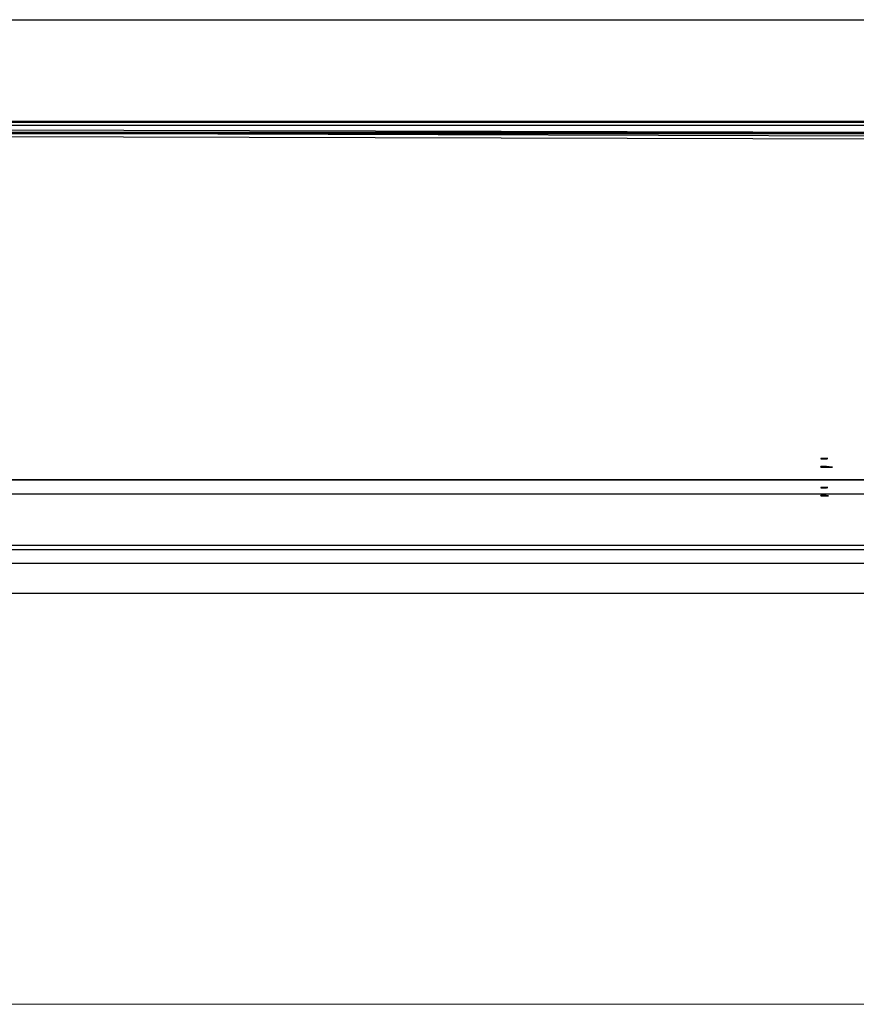
# Model space of a CAD drawing. Units: millimetres. Extents: x 0 to 210, y 92 to 205.
# Drawn here: x 160 to 165, y 143 to 150 of the extents above; entities that cross this region are included whole.
import ezdxf

# ---------------------------------------------------------------- set-up
doc = ezdxf.new("R2010")
doc.units = ezdxf.units.MM
doc.header["$MEASUREMENT"] = 0
doc.layers.get('0').update_dxf_attribs({"lineweight": 0})
doc.layers.add('尺寸线', color=7, linetype='Continuous', lineweight=0)

# ---------------------------------------------------------------- blocks, each defined once
blk = doc.blocks.new('Block_0')
at = {"layer": '尺寸线', "color": 3, "lineweight": 18, "true_color": 0x00ff00}
blk.add_line((113.5978, 143.1433), (170.8114, 143.1433), dxfattribs=at)

msp = doc.modelspace()

# ---------------------------------------------------------------- linework, layer by layer
at = {"color": 18, "lineweight": 25, "true_color": 0x000000}
for p, q in [((114.7709, 149.7704), (169.6384, 149.7704)), ((114.6903, 149.0613), (169.719, 149.0613)), ((114.6962, 149.0816), (169.7131, 149.0816)), ((114.6962, 149.0812), (169.7131, 149.0812)), ((114.6969, 149.088), (169.7127, 149.088)), ((167.4492, 148.9604), (125.7477, 149.0812)), ((167.45, 148.9821), (132.974, 149.0812)), ((141.5875, 149.0812), (167.45, 149.0071)), ((167.6002, 149.0115), (116.8091, 149.0115)), ((116.8091, 149.0054), (167.5962, 149.0054)), ((165.2806, 146.8165), (165.2328, 146.8165)), ((165.2328, 146.8165), (165.2328, 146.8149)), ((165.2328, 146.8149), (165.2403, 146.8151)), ((165.2403, 146.8151), (165.2485, 146.8152)), ((165.2485, 146.8152), (165.2573, 146.8153)), ((165.2328, 146.7592), (165.2328, 146.7625)), ((165.2328, 146.7592), (165.312, 146.7592)), ((165.2539, 146.7621), (165.2447, 146.7622)), ((165.2626, 146.7621), (165.2539, 146.7621)), ((165.2707, 146.762), (165.2626, 146.7621)), ((165.2712, 146.7615), (165.2707, 146.762)), ((167.3802, 146.6724), (117.0296, 146.6797)), ((167.3802, 146.671), (117.0296, 146.6784)), ((165.2809, 146.6219), (165.2328, 146.6219)), ((165.2328, 146.6219), (165.2328, 146.619)), ((165.2328, 146.619), (165.2399, 146.6192)), ((165.2399, 146.6192), (165.2478, 146.6193)), ((165.2478, 146.6193), (165.2563, 146.6194)), ((165.2563, 146.6194), (165.2696, 146.6195)), ((165.2696, 146.6195), (165.2707, 146.6206)), ((116.8789, 146.5781), (167.5308, 146.5781)), ((165.2399, 146.5682), (165.2328, 146.5684)), ((165.2328, 146.5646), (165.2328, 146.5684)), ((165.2328, 146.5646), (165.2859, 146.5646)), ((165.2478, 146.5681), (165.2399, 146.5682)), ((165.2563, 146.568), (165.2478, 146.5681)), ((165.2696, 146.5679), (165.2563, 146.568)), ((165.2713, 146.5662), (165.2696, 146.5679)), ((116.8388, 146.2327), (167.5709, 146.2327)), ((116.8388, 146.2044), (167.5709, 146.2044)), ((170.0747, 146.1109), (114.3346, 146.1109)), ((170.3138, 145.9076), (156.1278, 145.9076))]:
    msp.add_line(p, q, dxfattribs=at)
for points in [[(165.2573, 146.8153), (165.2665, 146.8154), (165.2713, 146.8154)], [(165.2713, 146.8154), (165.2716, 146.8155), (165.2721, 146.8156), (165.2727, 146.8157), (165.2734, 146.8158), (165.2743, 146.816), (165.2755, 146.8161), (165.2769, 146.8162), (165.2785, 146.8163), (165.2804, 146.8165)], [(165.2447, 146.7622), (165.2366, 146.7624), (165.2328, 146.7625)], [(165.312, 146.7592), (165.304, 146.7594), (165.2969, 146.7596), (165.2906, 146.7598), (165.2853, 146.76), (165.2808, 146.7603), (165.2772, 146.7605), (165.2743, 146.7608), (165.2723, 146.7612), (165.2712, 146.7615)], [(165.2707, 146.6206), (165.271, 146.6208), (165.2715, 146.6209), (165.2722, 146.6211), (165.273, 146.6212), (165.2741, 146.6213), (165.2754, 146.6215), (165.277, 146.6216), (165.2788, 146.6217), (165.2808, 146.6219)], [(165.2859, 146.5646), (165.2831, 146.5648), (165.2806, 146.5649), (165.2784, 146.5651), (165.2765, 146.5653), (165.2748, 146.5654), (165.2734, 146.5656), (165.2724, 146.5658), (165.2717, 146.566), (165.2713, 146.5662)]]:
    msp.add_lwpolyline(points, dxfattribs=at)

# ---------------------------------------------------------------- block references
at = {"layer": '尺寸线'}
msp.add_blockref('Block_0', (0, 0), dxfattribs=at)

doc.saveas('drawing.dxf')
